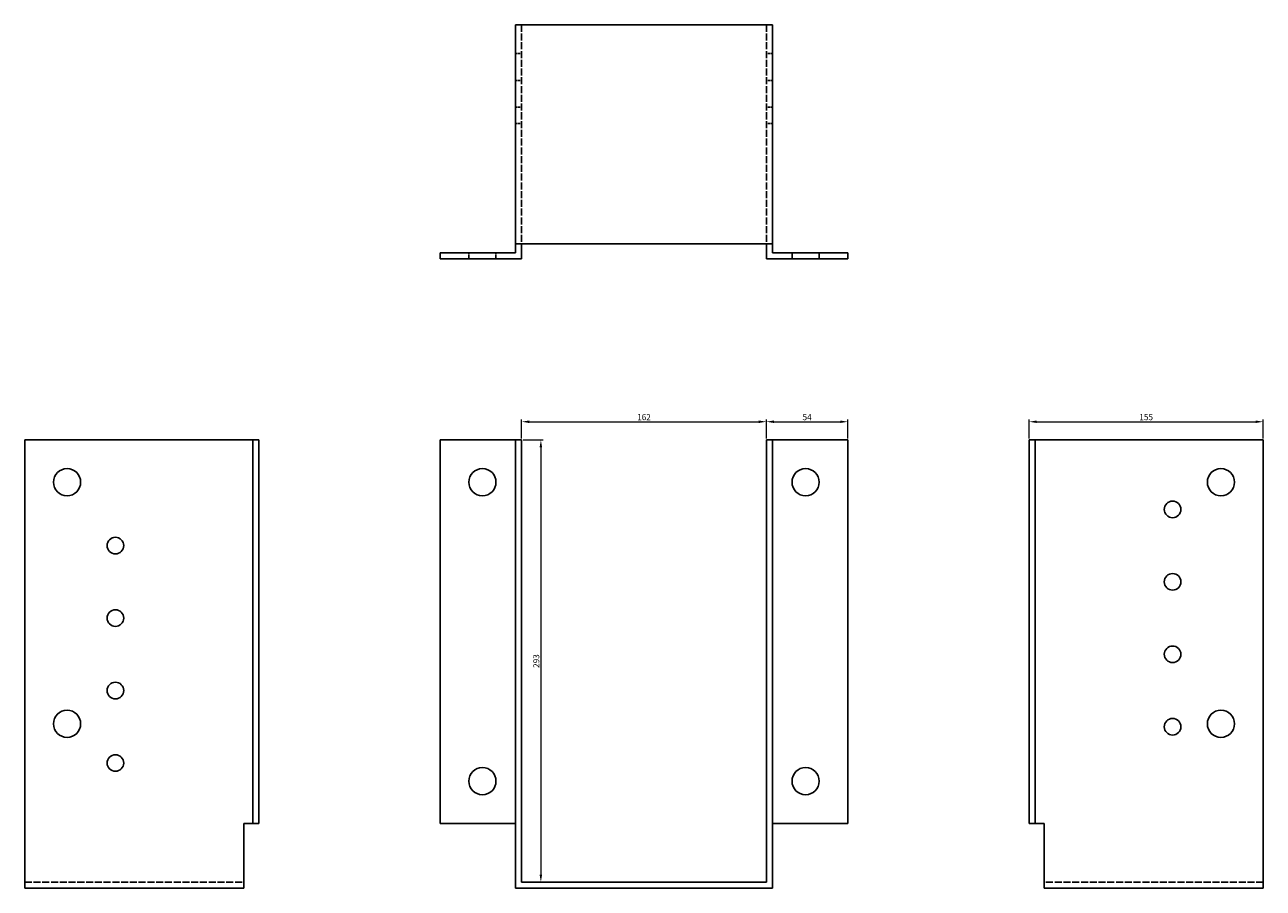
# Model space of a CAD drawing. Units: millimetres. Extents: x 533 to 1481, y 54 to 1131.
# Drawn here: x 533 to 1353, y 559 to 1131 of the extents above; entities that cross this region are included whole.
import ezdxf

# ---------------------------------------------------------------- set-up
doc = ezdxf.new("R2010")
doc.units = ezdxf.units.MM
doc.linetypes.add('DASHED', pattern=[0.2067, 0.1654, -0.0413])
for name, color, linetype, lineweight in [('Dimensions', 1, 'Continuous', 20), ('Hidden', 6, 'DASHED', 25), ('Part', 7, 'Continuous', 25)]:
    doc.layers.add(name, color=color, linetype=linetype, lineweight=lineweight)
doc.styles.add('EU_style', font='arial.ttf')
doc.dimstyles.new('Dim_2D', dxfattribs={"dimtxt": 4, "dimasz": 5, "dimexe": 1.5, "dimexo": 1, "dimgap": 1, "dimtad": 1, "dimdec": 1, "dimdsep": 46, "dimtxsty": 'EU_style', "dimcen": 2.5, "dimclrd": 256, "dimclre": 256, "dimclrt": 256, "dimadec": 0, "dimazin": 0, "dimtfac": 1, "dimtdec": 1, "dimtmove": 0, "dimatfit": 3, "dimfxl": 0, "dimtolj": 1, "dimtzin": 0, "dimlwd": -1, "dimlwe": -1, "dimarcsym": 0})

# ---------------------------------------------------------------- blocks, each defined once
blk = doc.blocks.new('*D7')
at = {"layer": 'Defpoints', "color": 0}
for p in [(1024.21, 867.93), (862.21, 855.88), (1024.21, 855.88)]:
    blk.add_point(p, dxfattribs=at)
at = {"layer": 'Dimensions'}
for p, q in [((862.21, 856.88), (862.21, 869.43)), ((1024.21, 856.88), (1024.21, 869.43)), ((867.21, 867.93), (1019.21, 867.93))]:
    blk.add_line(p, q, dxfattribs=at)
for points in [[(867.21, 868.76), (867.21, 867.09), (862.21, 867.93)], [(1019.21, 868.76), (1019.21, 867.09), (1024.21, 867.93)]]:
    blk.add_solid(points, dxfattribs=at)
at = {"layer": 'Dimensions', "insert": (943.21, 870.97), "char_height": 4, "attachment_point": 5, "style": 'EU_style'}
blk.add_mtext('\\A1;162', dxfattribs=at)
blk = doc.blocks.new('*D8')
at = {"layer": 'Defpoints', "color": 0}
for p in [(1078.21, 867.93), (1024.21, 855.88), (1078.21, 855.88)]:
    blk.add_point(p, dxfattribs=at)
at = {"layer": 'Dimensions'}
for p, q in [((1024.21, 856.88), (1024.21, 869.43)), ((1078.21, 856.88), (1078.21, 869.43)), ((1029.21, 867.93), (1073.21, 867.93))]:
    blk.add_line(p, q, dxfattribs=at)
for points in [[(1029.21, 868.76), (1029.21, 867.09), (1024.21, 867.93)], [(1073.21, 868.76), (1073.21, 867.09), (1078.21, 867.93)]]:
    blk.add_solid(points, dxfattribs=at)
at = {"layer": 'Dimensions', "insert": (1051.21, 870.96), "char_height": 4, "attachment_point": 5, "style": 'EU_style'}
blk.add_mtext('\\A1;54', dxfattribs=at)
blk = doc.blocks.new('*D10')
at = {"layer": 'Defpoints', "color": 0}
for p in [(1353.21, 867.93), (1198.21, 855.88), (1353.21, 855.88)]:
    blk.add_point(p, dxfattribs=at)
at = {"layer": 'Dimensions'}
for p, q in [((1198.21, 856.88), (1198.21, 869.43)), ((1353.21, 856.88), (1353.21, 869.43)), ((1203.21, 867.93), (1348.21, 867.93))]:
    blk.add_line(p, q, dxfattribs=at)
for points in [[(1203.21, 868.76), (1203.21, 867.09), (1198.21, 867.93)], [(1348.21, 868.76), (1348.21, 867.09), (1353.21, 867.93)]]:
    blk.add_solid(points, dxfattribs=at)
at = {"layer": 'Dimensions', "insert": (1275.71, 870.97), "char_height": 4, "attachment_point": 5, "style": 'EU_style'}
blk.add_mtext('\\A1;155', dxfattribs=at)
blk = doc.blocks.new('*D11')
at = {"layer": 'Defpoints', "color": 0}
for p in [(862.21, 855.88), (862.21, 562.93), (874.93, 562.93)]:
    blk.add_point(p, dxfattribs=at)
at = {"layer": 'Dimensions'}
for p, q in [((863.21, 855.88), (876.43, 855.88)), ((874.93, 850.88), (874.93, 567.93)), ((863.21, 562.93), (876.43, 562.93))]:
    blk.add_line(p, q, dxfattribs=at)
for points in [[(874.09, 850.88), (875.76, 850.88), (874.93, 855.88)], [(874.09, 567.93), (875.76, 567.93), (874.93, 562.93)]]:
    blk.add_solid(points, dxfattribs=at)
at = {"layer": 'Dimensions', "insert": (871.88, 709.41), "char_height": 4, "attachment_point": 5, "rotation": 90, "style": 'EU_style'}
blk.add_mtext('\\A1;293', dxfattribs=at)

msp = doc.modelspace()

# ---------------------------------------------------------------- linework, layer by layer
at = {"layer": 'Hidden', "ltscale": 28.05999}
for p, q in [((862.21, 1130.88), (862.21, 985.88)), ((1024.21, 1130.88), (1024.21, 985.88)), ((533.21, 562.93), (678.21, 562.93)), ((1353.21, 562.93), (1208.21, 562.93))]:
    msp.add_line(p, q, dxfattribs=at)
at = {"layer": 'Hidden', "ltscale": 7.618686}
for p, q in [((858.21, 1111.88), (862.21, 1111.88)), ((1028.21, 1111.88), (1024.21, 1111.88)), ((858.21, 1093.88), (862.21, 1093.88)), ((1028.21, 1093.88), (1024.21, 1093.88)), ((858.21, 1076.38), (862.21, 1076.38)), ((1028.21, 1076.38), (1024.21, 1076.38)), ((858.21, 1065.38), (862.21, 1065.38)), ((1028.21, 1065.38), (1024.21, 1065.38)), ((827.21, 979.88), (827.21, 975.88)), ((845.21, 979.88), (845.21, 975.88)), ((1041.21, 975.88), (1041.21, 979.88)), ((1059.21, 975.88), (1059.21, 979.88))]:
    msp.add_line(p, q, dxfattribs=at)
at = {"layer": 'Part'}
for p, q in [((858.21, 1130.88), (858.21, 985.88)), ((858.21, 1130.88), (1028.21, 1130.88)), ((1028.21, 1130.88), (1028.21, 985.88)), ((1028.21, 985.88), (858.21, 985.88)), ((858.21, 985.88), (858.21, 979.88)), ((862.21, 975.88), (862.21, 985.88)), ((1024.21, 985.88), (1024.21, 975.88)), ((1028.21, 985.88), (1028.21, 979.88)), ((808.21, 979.88), (858.21, 979.88)), ((808.21, 979.88), (808.21, 975.88)), ((808.21, 975.88), (862.21, 975.88)), ((1078.21, 975.88), (1024.21, 975.88)), ((1028.21, 979.88), (1078.21, 979.88)), ((1078.21, 979.88), (1078.21, 975.88)), ((684.21, 855.88), (533.21, 855.88)), ((533.21, 558.93), (533.21, 855.88)), ((684.21, 855.88), (688.21, 855.88)), ((684.21, 855.88), (684.21, 601.88)), ((688.21, 855.88), (688.21, 601.88)), ((808.21, 855.88), (858.21, 855.88)), ((808.21, 855.88), (808.21, 601.88)), ((858.21, 855.88), (858.21, 558.93)), ((862.21, 855.88), (858.21, 855.88)), ((862.21, 562.93), (862.21, 855.88)), ((1024.21, 562.93), (1024.21, 855.88)), ((1024.21, 855.88), (1028.21, 855.88)), ((1028.21, 558.93), (1028.21, 855.88)), ((1078.21, 855.88), (1028.21, 855.88)), ((1078.21, 855.88), (1078.21, 601.88)), ((1202.21, 855.88), (1198.21, 855.88)), ((1198.21, 855.88), (1198.21, 601.88)), ((1202.21, 855.88), (1353.21, 855.88)), ((1202.21, 855.88), (1202.21, 601.88)), ((1353.21, 855.88), (1353.21, 558.93)), ((678.21, 601.88), (678.21, 558.93)), ((678.21, 601.88), (684.21, 601.88)), ((684.21, 601.88), (688.21, 601.88)), ((808.21, 601.88), (858.21, 601.88)), ((1028.21, 601.88), (1078.21, 601.88)), ((1202.21, 601.88), (1198.21, 601.88)), ((1208.21, 601.88), (1202.21, 601.88)), ((1208.21, 558.93), (1208.21, 601.88)), ((533.21, 558.93), (678.21, 558.93)), ((858.21, 558.93), (1028.21, 558.93)), ((1024.21, 562.93), (862.21, 562.93)), ((1353.21, 558.93), (1208.21, 558.93))]:
    msp.add_line(p, q, dxfattribs=at)
for centre, radius in [((561.21, 827.88), 9), ((836.21, 827.88), 9), ((1050.21, 827.88), 9), ((1325.21, 827.88), 9), ((1293.21, 809.88), 5.5), ((593.21, 785.88), 5.5), ((1293.21, 761.88), 5.5), ((593.21, 737.88), 5.5), ((1293.21, 713.88), 5.5), ((593.21, 689.88), 5.5), ((561.21, 667.88), 9), ((1325.21, 667.88), 9), ((1293.21, 665.88), 5.5), ((593.21, 641.88), 5.5), ((836.21, 629.88), 9), ((1050.21, 629.88), 9)]:
    msp.add_circle(centre, radius, dxfattribs=at)

# ---------------------------------------------------------------- dimensions: what is measured, and where the dimension line sits
at = {"layer": 'Dimensions'}
dim = msp.add_linear_dim(base=(1024.21, 867.93), p1=(862.21, 855.88), p2=(1024.21, 855.88), dimstyle='Dim_2D', dxfattribs=at)
dim.commit()
dim.dimension.update_dxf_attribs({"geometry": '*D7', "text_midpoint": (943.21, 870.97)})
for base, p1, p2, picture, middle in [((1078.21, 867.93), (1024.21, 855.88), (1078.21, 855.88), '*D8', (1051.21, 870.96)), ((1353.21, 867.93), (1198.21, 855.88), (1353.21, 855.88), '*D10', (1275.71, 870.97))]:
    dim = msp.add_linear_dim(base=base, p1=p1, p2=p2, dimstyle='Dim_2D', override={"dimtmove": 1}, dxfattribs=at)
    dim.commit()
    dim.dimension.update_dxf_attribs({"geometry": picture, "text_midpoint": middle})
dim = msp.add_linear_dim(base=(874.9275, 562.9308), p1=(862.2092, 855.883), p2=(862.2092, 562.9308), angle=90, dimstyle='Dim_2D', dxfattribs=at)
dim.commit()
dim.dimension.update_dxf_attribs({"geometry": '*D11', "text_midpoint": (871.8839, 709.4069)})

doc.saveas('drawing.dxf')
